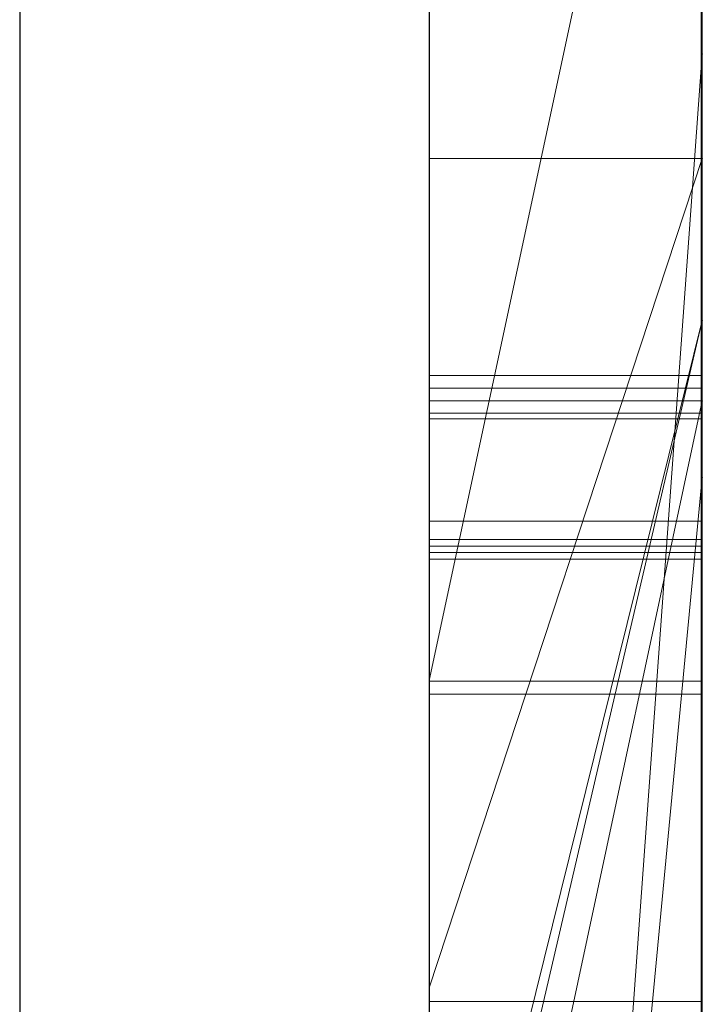
# Model space of a CAD drawing. Extents: x -1043 to 2383, y -808 to 1691.
# Drawn here: x 458 to 460, y -114 to -111 of the extents above; entities that cross this region are included whole.
import ezdxf

# ---------------------------------------------------------------- set-up
doc = ezdxf.new("R2010")
doc.units = 0
doc.header["$MEASUREMENT"] = 0
doc.linetypes.add('HIDDEN', pattern=[0.375, 0.25, -0.125])
doc.linetypes.add('solid', pattern=[0])
doc.layers.add('mark_1', color=84, linetype='solid')
doc.layers.add('stone', color=7, linetype='CONTINUOUS')

msp = doc.modelspace()

# ---------------------------------------------------------------- linework, layer by layer
at = {"layer": 'mark_1', "lineweight": 0, "extrusion": (6.12303e-17, 1, -1.83691e-16)}
for p, q in [((459.3946, -122.9265, 4880.3834), (459.3946, -97.4633, 4880.3834)), ((459.3946, -122.9265, 4828.8961), (459.3946, -97.4633, 4828.8961)), ((459.3946, -122.9265, 5080.3834), (459.3946, -97.4633, 5080.3834)), ((460.3946, -122.9265, 4880.3834), (460.3946, -97.4633, 4880.3834)), ((460.3946, -97.4633, 4909.099), (460.3946, -122.9265, 4909.099)), ((460.3946, -122.9265, 4880.3834), (460.3946, -97.4633, 4880.3834)), ((460.3946, -97.4633, 4909.099), (460.3946, -122.9265, 4909.099)), ((460.3946, -97.4633, 4809.5287), (460.3946, -122.9265, 4809.5287)), ((460.3946, -122.9265, 4828.8961), (460.3946, -97.4633, 4828.8961)), ((460.3946, -97.4633, 4859.7692), (460.3946, -122.9265, 4859.7692)), ((460.3946, -122.9265, 4847.7361), (460.3946, -97.4633, 4849.5526)), ((460.3946, -97.4633, 4828.8961), (460.3946, -122.9265, 4828.8961)), ((460.3946, -97.4633, 4840.0192), (460.3946, -122.9265, 4840.0192)), ((460.3946, -97.4633, 4849.5527), (460.3946, -122.9265, 4847.7361)), ((460.3946, -97.4633, 4859.7692), (460.3946, -122.9265, 4859.7692)), ((460.3946, -122.9265, 5080.3834), (460.3946, -97.4633, 5080.3834)), ((460.3946, -97.4633, 5109.099), (460.3946, -122.9265, 5109.099)), ((460.3946, -122.9265, 5080.3834), (460.3946, -97.4633, 5080.3834)), ((460.3946, -97.4633, 5109.099), (460.3946, -122.9265, 5109.099)), ((460.3946, -97.5674, 5159.2081), (460.3946, -123.0328, 5159.2081)), ((460.3946, -97.5674, 5191.9487), (460.3946, -115.824, 5187.7045)), ((460.3946, -97.5674, 5197.4428), (460.3946, -114.8897, 5200.9386)), ((460.3946, -97.5674, 5191.9487), (460.3946, -115.824, 5187.7045)), ((460.3946, -97.5674, 5197.4428), (460.3946, -114.8897, 5200.9387)), ((460.3946, -122.9265, 4847.7361), (460.3946, -99.591, 4847.7361)), ((460.3946, -99.591, 4847.7361), (460.3946, -110.9643, 4847.7361)), ((459.3946, -101.0013, 4815.2032), (459.3946, -127.4652, 4815.2032)), ((459.3946, -101.0013, 4865.2167), (459.3946, -127.4652, 4865.2167)), ((459.3946, -101.6013, 5215.1714), (459.3946, -113.258, 5215.1714)), ((459.3946, -101.6721, 4915.3414), (459.3946, -127.4652, 4915.3414)), ((459.3946, -101.6721, 5115.3414), (459.3946, -127.4652, 5115.3414)), ((459.3946, -102.0087, 5165.2014), (459.3946, -127.5715, 5165.2014)), ((460.3946, -102.4006, 5308.732), (460.3946, -111.9407, 5308.732)), ((460.3946, -102.4006, 5308.732), (460.3946, -111.9407, 5308.732)), ((460.3946, -102.4006, 5008.732), (460.3946, -111.9407, 5008.732)), ((460.3946, -102.4006, 5008.732), (460.3946, -111.9407, 5008.732)), ((459.3946, -103.5385, 4897.1135), (459.3946, -115.9104, 4897.1135)), ((459.3946, -103.5385, 4897.1135), (459.3946, -115.9104, 4897.1135)), ((459.3946, -103.5385, 5097.1135), (459.3946, -115.9104, 5097.1135)), ((459.3946, -103.5385, 5097.1135), (459.3946, -115.9104, 5097.1135)), ((460.3946, -103.5385, 4897.1135), (460.3946, -115.9104, 4897.1135)), ((460.3946, -103.5385, 4892.3689), (460.3946, -115.9104, 4892.3689)), ((460.3946, -115.9104, 4892.3689), (460.3946, -103.5385, 4892.3689)), ((460.3946, -103.5385, 4897.1135), (460.3946, -115.9104, 4897.1135)), ((460.3946, -103.5385, 5097.1135), (460.3946, -115.9104, 5097.1135)), ((460.3946, -103.5385, 5092.3689), (460.3946, -115.9104, 5092.3689)), ((460.3946, -115.9104, 5092.3689), (460.3946, -103.5385, 5092.3689)), ((460.3946, -103.5385, 5097.1135), (460.3946, -115.9104, 5097.1135)), ((460.3946, -123.0328, 4938.3569), (460.3946, -104.1651, 4938.3569)), ((460.3946, -104.1651, 4950.0933), (460.3946, -123.0328, 4950.0933)), ((460.3946, -123.0328, 4938.3569), (460.3946, -104.1651, 4938.3569)), ((460.3946, -123.0328, 4950.0933), (460.3946, -104.1651, 4950.0933)), ((460.3946, -123.0328, 5238.3569), (460.3946, -104.1651, 5238.3569)), ((460.3946, -104.1651, 5250.0933), (460.3946, -123.0328, 5250.0933)), ((460.3946, -123.0328, 5238.3569), (460.3946, -104.1651, 5238.3569)), ((460.3946, -123.0328, 5250.0933), (460.3946, -104.1651, 5250.0933)), ((459.3945, -117.2782, 5501.1901), (459.3945, -104.3089, 5502.9762)), ((459.3945, -117.2782, 5451.1901), (459.3945, -104.3089, 5452.9762)), ((459.3945, -117.2782, 5401.1901), (459.3945, -104.3089, 5402.9762)), ((460.3898, -117.2782, 5401.1901), (460.3898, -104.3089, 5402.9762)), ((460.3898, -117.2782, 5451.1901), (460.3898, -104.3089, 5452.9762)), ((460.3898, -117.2782, 5501.1901), (460.3898, -104.3089, 5502.9762)), ((460.3946, -104.3754, 5296.6347), (460.3946, -111.9407, 5308.732)), ((460.3946, -104.3754, 5296.6347), (460.3946, -111.9407, 5308.732)), ((460.3946, -104.3754, 4996.6347), (460.3946, -111.9407, 5008.732)), ((460.3946, -104.3754, 4996.6347), (460.3946, -111.9407, 5008.732)), ((459.3945, -104.3919, 5491.6407), (459.3945, -117.2782, 5493.3853)), ((459.3945, -104.3919, 5441.6407), (459.3945, -117.2782, 5443.3853)), ((459.3945, -104.3919, 5391.6407), (459.3945, -117.2782, 5393.3853)), ((460.3898, -104.3919, 5391.6407), (460.3898, -117.2782, 5393.3853)), ((460.3898, -104.3919, 5441.6407), (460.3898, -117.2782, 5443.3853)), ((460.3898, -104.3919, 5491.6407), (460.3898, -117.2782, 5493.3853)), ((459.3945, -117.2782, 5493.3853), (459.3945, -104.5741, 5496.0395)), ((459.3945, -117.2782, 5443.3853), (459.3945, -104.5741, 5446.0395)), ((459.3945, -117.2782, 5393.3853), (459.3945, -104.5741, 5396.0395)), ((459.3945, -120.5666, 5492.0478), (459.3945, -104.5844, 5489.676)), ((459.3945, -120.5666, 5442.0478), (459.3945, -104.5844, 5439.676)), ((459.3945, -120.5666, 5392.0478), (459.3945, -104.5844, 5389.676)), ((459.3945, -104.5948, 5498.5151), (459.3945, -117.2782, 5501.1901)), ((459.3945, -104.5948, 5448.5151), (459.3945, -117.2782, 5451.1901)), ((459.3945, -104.5948, 5398.5151), (459.3945, -117.2782, 5401.1901)), ((460.3898, -117.2782, 5393.3853), (460.3898, -104.5741, 5396.0395)), ((460.3898, -117.2782, 5443.3853), (460.3898, -104.5741, 5446.0395)), ((460.3898, -117.2782, 5493.3853), (460.3898, -104.5741, 5496.0395)), ((460.3898, -120.5666, 5392.0478), (460.3898, -104.5844, 5389.676)), ((460.3898, -120.5666, 5442.0478), (460.3898, -104.5844, 5439.676)), ((460.3898, -120.5666, 5492.0478), (460.3898, -104.5844, 5489.676)), ((460.3898, -104.5948, 5398.5151), (460.3898, -117.2782, 5401.1901)), ((460.3898, -104.5948, 5448.5151), (460.3898, -117.2782, 5451.1901)), ((460.3898, -104.5948, 5498.5151), (460.3898, -117.2782, 5501.1901)), ((459.3945, -104.6882, 5504.8994), (459.3945, -120.6081, 5502.5276)), ((459.3945, -104.6882, 5454.8994), (459.3945, -120.6081, 5452.5276)), ((459.3945, -104.6882, 5404.8994), (459.3945, -120.6081, 5402.5276)), ((460.3898, -104.6882, 5404.8994), (460.3898, -120.6081, 5402.5276)), ((460.3898, -104.6882, 5454.8994), (460.3898, -120.6081, 5452.5276)), ((460.3898, -104.6882, 5504.8994), (460.3898, -120.6081, 5502.5276)), ((459.3945, -105.4288, 4604.307), (459.3945, -120.9728, 4604.307)), ((460.3936, -105.4288, 4604.307), (460.3936, -120.9728, 4604.307)), ((459.3946, -106.8972, 5314.971), (459.3946, -115.9724, 5314.971)), ((459.3946, -106.8972, 5014.971), (459.3946, -115.9724, 5014.971)), ((459.3946, -111.3473, 5130.2434), (459.3946, -107.1262, 5130.2426)), ((460.3946, -111.3473, 5130.2434), (460.3946, -107.1262, 5130.2426)), ((459.3946, -117.9915, 5279.9146), (459.3946, -107.402, 5279.9146)), ((459.3946, -117.9915, 4979.9146), (459.3946, -107.402, 4979.9146)), ((460.3946, -117.9915, 5279.9146), (460.3946, -107.402, 5279.9146)), ((460.3946, -107.402, 5296.6347), (460.3946, -111.9407, 5308.732)), ((460.3946, -107.402, 5296.6347), (460.3946, -111.9407, 5308.732)), ((460.3946, -107.402, 5279.9146), (460.3946, -111.9407, 5292.0495)), ((460.3946, -111.9407, 5292.0495), (460.3946, -107.402, 5279.9146)), ((460.3946, -107.402, 5279.9146), (460.3946, -117.9915, 5279.9146)), ((460.3946, -117.9915, 4979.9146), (460.3946, -107.402, 4979.9146)), ((460.3946, -107.402, 4996.6347), (460.3946, -111.9407, 5008.732)), ((460.3946, -107.402, 4996.6347), (460.3946, -111.9407, 5008.732)), ((460.3946, -107.402, 4979.9146), (460.3946, -111.9407, 4992.0495)), ((460.3946, -111.9407, 4992.0495), (460.3946, -107.402, 4979.9146)), ((460.3946, -107.402, 4979.9146), (460.3946, -117.9915, 4979.9146)), ((459.3945, -107.4809, 5497.2191), (459.3945, -120.5735, 5494.6605)), ((459.3945, -120.615, 5499.9149), (459.3945, -107.4809, 5497.2191)), ((459.3945, -107.4809, 5447.2191), (459.3945, -120.5735, 5444.6605)), ((459.3945, -120.615, 5449.9149), (459.3945, -107.4809, 5447.2191)), ((459.3945, -107.4809, 5397.2191), (459.3945, -120.5735, 5394.6605)), ((459.3945, -120.615, 5399.9149), (459.3945, -107.4809, 5397.2191)), ((460.3898, -120.615, 5399.9149), (460.3898, -107.4809, 5397.2191)), ((460.3898, -107.4809, 5397.2191), (460.3898, -120.5735, 5394.6605)), ((460.3898, -120.615, 5449.9149), (460.3898, -107.4809, 5447.2191)), ((460.3898, -107.4809, 5447.2191), (460.3898, -120.5735, 5444.6605)), ((460.3898, -120.615, 5499.9149), (460.3898, -107.4809, 5497.2191)), ((460.3898, -107.4809, 5497.2191), (460.3898, -120.5735, 5494.6605)), ((459.3945, -120.7733, 4602.2799), (459.3945, -107.4904, 4602.2799)), ((460.3936, -120.7733, 4602.2799), (460.3936, -107.4904, 4602.2799)), ((459.3945, -107.5319, 4598.5637), (459.3945, -120.952, 4598.5637)), ((459.3945, -120.997, 4596.5367), (459.3945, -107.5527, 4596.5367)), ((460.3936, -107.5319, 4598.5637), (460.3936, -120.952, 4598.5637)), ((460.3936, -120.997, 4596.5367), (460.3936, -107.5527, 4596.5367)), ((459.3945, -120.7145, 4590.4556), (459.3945, -107.5734, 4590.4556)), ((460.3936, -120.7145, 4590.4556), (460.3936, -107.5734, 4590.4556)), ((459.3945, -107.7556, 4592.4826), (459.3945, -120.7526, 4592.4826)), ((460.3936, -107.7556, 4592.4826), (460.3936, -120.7526, 4592.4826)), ((459.3946, -112.2351, 4791.3684), (459.3946, -107.785, 4791.3684)), ((460.3946, -112.2351, 4791.3684), (460.3946, -107.785, 4791.3684)), ((460.3946, -107.785, 4800.6738), (460.3946, -112.2351, 4800.6738)), ((460.3946, -107.785, 4809.5287), (460.3946, -112.2351, 4809.5287)), ((460.3946, -107.785, 4791.3684), (460.3946, -112.2351, 4791.3684)), ((460.3946, -107.785, 4800.6738), (460.3946, -112.2351, 4800.6738)), ((460.3946, -107.8448, 5159.2082), (460.3946, -111.3473, 5159.2081)), ((460.3946, -107.8448, 5130.2434), (460.3946, -111.3473, 5130.2434)), ((459.3946, -123.0328, 4938.3569), (459.3946, -108.3629, 4938.3569)), ((459.3946, -108.3629, 4956.835), (459.3946, -127.5715, 4956.835)), ((459.3946, -115.824, 5187.7045), (459.3946, -108.3629, 5179.9643)), ((459.3946, -123.0328, 5238.3569), (459.3946, -108.3629, 5238.3569)), ((459.3946, -108.3629, 5256.835), (459.3946, -127.5715, 5256.835)), ((460.3946, -115.824, 5187.7045), (460.3946, -108.3629, 5179.9643)), ((460.3946, -108.3629, 5191.9488), (460.3946, -115.824, 5187.7045)), ((460.3946, -108.3629, 5197.4428), (460.3946, -114.8897, 5200.9386)), ((460.3946, -123.0328, 5191.9487), (460.3946, -108.3629, 5191.9487)), ((460.3946, -115.824, 5187.7045), (460.3946, -108.3629, 5191.9487)), ((460.3946, -108.3629, 5179.9643), (460.3946, -115.824, 5187.7045)), ((460.3946, -108.3629, 5197.4428), (460.3946, -123.0328, 5197.4428)), ((460.3946, -108.3629, 5191.9487), (460.3946, -123.0328, 5191.9487)), ((460.3946, -123.0328, 5197.4428), (460.3946, -108.3629, 5197.4428)), ((460.3946, -114.8897, 5200.9387), (460.3946, -108.3629, 5197.4428)), ((460.3946, -108.5953, 5209.4294), (459.3946, -113.258, 5215.1714)), ((460.3946, -108.5953, 5209.4294), (459.3946, -113.258, 5215.1714)), ((460.3946, -108.5953, 5209.4294), (460.3946, -114.8897, 5200.9387)), ((460.3946, -108.5953, 5209.4294), (460.3946, -114.8897, 5200.9387)), ((460.3946, -108.633, 4840.0192), (460.3946, -118.4033, 4840.0192)), ((459.3946, -124.7398, 4847.5103), (460.3946, -110.9643, 4847.7361)), ((460.3946, -110.9643, 4847.7361), (459.3946, -124.7398, 4847.5103)), ((460.3946, -122.9265, 4847.7361), (460.3946, -110.9643, 4847.7361)), ((460.3946, -110.9643, 4847.7361), (460.3946, -118.4033, 4840.0192)), ((460.3946, -110.9643, 4847.7361), (460.3946, -118.4033, 4840.0192)), ((459.3946, -114.3832, 5134.3402), (460.3946, -111.3473, 5130.2434)), ((459.3946, -111.3473, 5130.2434), (460.3946, -111.3473, 5130.2434)), ((459.3946, -114.3832, 5134.3402), (459.3946, -111.3473, 5130.2434)), ((460.3946, -111.3473, 5139.9087), (459.3946, -114.3832, 5134.3402)), ((459.3946, -114.3832, 5134.3402), (460.3946, -111.3473, 5130.2434)), ((460.3946, -111.3473, 5139.9087), (459.3946, -114.3832, 5134.3402)), ((460.3946, -111.3473, 5130.2434), (459.3946, -111.3473, 5130.2434)), ((460.3946, -116.4816, 5130.4914), (460.3946, -111.3473, 5139.9087)), ((460.3946, -111.3473, 5139.9087), (460.3946, -111.3473, 5130.2434)), ((460.3946, -111.3473, 5159.2082), (460.3946, -123.0328, 5159.2081)), ((460.3946, -112.5145, 5146.9735), (460.3946, -111.3473, 5159.2082)), ((460.3946, -112.5145, 5146.9735), (460.3946, -111.3473, 5139.9087)), ((460.3946, -111.3473, 5159.2082), (460.3946, -111.3473, 5139.9087)), ((460.3946, -112.5145, 5146.9736), (460.3946, -111.3473, 5159.2082)), ((460.3946, -111.3473, 5139.9087), (460.3946, -112.5145, 5146.9735)), ((460.3946, -111.3473, 5139.9087), (460.3946, -116.4816, 5130.4914)), ((460.3946, -111.3473, 5159.2081), (460.3946, -111.3473, 5130.2434)), ((460.3946, -111.9407, 5292.0495), (459.3946, -116.2248, 5292.0495)), ((459.3946, -115.9724, 5314.9711), (460.3946, -111.9407, 5308.732)), ((459.3946, -115.9724, 5310.1168), (460.3946, -111.9407, 5308.732)), ((459.3946, -116.2248, 5292.0495), (460.3946, -111.9407, 5292.0495)), ((459.3946, -115.9724, 5310.1168), (460.3946, -111.9407, 5308.732)), ((459.3946, -115.9724, 5314.971), (460.3946, -111.9407, 5308.732)), ((460.3946, -111.9407, 4992.0495), (459.3946, -116.2248, 4992.0495)), ((459.3946, -115.9724, 5014.9711), (460.3946, -111.9407, 5008.732)), ((459.3946, -115.9724, 5010.1168), (460.3946, -111.9407, 5008.732)), ((459.3946, -116.2248, 4992.0495), (460.3946, -111.9407, 4992.0495)), ((459.3946, -115.9724, 5010.1168), (460.3946, -111.9407, 5008.732)), ((459.3946, -115.9724, 5014.971), (460.3946, -111.9407, 5008.732)), ((460.3946, -111.9407, 5292.0495), (460.3946, -116.2248, 5292.0495)), ((460.3946, -111.9407, 5292.0495), (460.3946, -111.9407, 5308.732)), ((460.3946, -111.9407, 5308.732), (460.3946, -111.9407, 5292.0495)), ((460.3946, -111.9407, 5292.0495), (460.3946, -116.2248, 5292.0495)), ((460.3946, -111.9407, 4992.0495), (460.3946, -116.2248, 4992.0495)), ((460.3946, -111.9407, 4992.0495), (460.3946, -111.9407, 5008.732)), ((460.3946, -111.9407, 5008.732), (460.3946, -111.9407, 4992.0495)), ((460.3946, -111.9407, 4992.0495), (460.3946, -116.2248, 4992.0495)), ((460.3898, -112.1412, 5352.9903), (459.3945, -112.1412, 5352.9903)), ((460.3936, -112.1887, 4752.7115), (459.3945, -112.1887, 4752.7115)), ((459.3946, -116.8978, 4796.589), (459.3946, -112.2351, 4791.3684)), ((460.3946, -112.2351, 4791.3684), (459.3946, -112.2351, 4791.3684)), ((459.3946, -116.8978, 4796.589), (460.3946, -112.2351, 4791.3684)), ((459.3946, -116.8978, 4796.589), (460.3946, -112.2351, 4791.3684)), ((459.3946, -116.8978, 4798.1786), (460.3946, -112.2351, 4798.1786)), ((460.3946, -112.2351, 4798.1786), (459.3946, -116.8978, 4798.1786)), ((460.3946, -112.2351, 4791.3684), (459.3946, -112.2351, 4791.3684)), ((460.3946, -112.2351, 4791.3684), (460.3946, -112.2351, 4798.1786)), ((460.3946, -112.2351, 4798.1787), (460.3946, -116.8978, 4798.1787)), ((460.3946, -112.2351, 4809.5287), (460.3946, -112.2351, 4798.1787)), ((460.3946, -112.2351, 4798.1787), (460.3946, -116.8978, 4798.1787)), ((460.3946, -112.2351, 4809.5287), (460.3946, -116.8978, 4809.5287)), ((460.3946, -112.2351, 4800.6738), (460.3946, -112.2351, 4809.5287)), ((460.3946, -112.2351, 4791.3684), (460.3946, -112.2351, 4800.6738)), ((460.3936, -112.2799, 4702.0161), (459.3945, -112.2799, 4702.0161)), ((460.3936, -112.3007, 4704.0431), (459.3945, -112.3007, 4704.0431)), ((459.3946, -123.0328, 5146.9735), (460.3946, -112.5145, 5146.9735)), ((459.3946, -123.0328, 5146.9735), (460.3946, -112.5145, 5146.9735)), ((460.3946, -123.0328, 5146.9735), (460.3946, -112.5145, 5146.9735)), ((460.3946, -112.5145, 5146.9735), (460.3946, -122.2402, 5130.4914)), ((460.3946, -112.5145, 5146.9735), (460.3946, -123.0328, 5146.9735)), ((460.3946, -112.5145, 5146.9735), (460.3946, -122.2402, 5130.4914)), ((460.3936, -112.6753, 4640.1246), (459.3945, -112.6753, 4640.1246)), ((460.3936, -112.6753, 4654.3138), (459.3945, -112.6753, 4654.3138)), ((460.3936, -112.6753, 4652.2868), (459.3945, -112.6753, 4652.2868)), ((460.3936, -112.6753, 4642.1517), (459.3945, -112.6753, 4642.1517)), ((460.3898, -112.7427, 5351.5106), (459.3945, -112.7427, 5351.5106)), ((460.3898, -112.7427, 5354.4806), (459.3945, -112.7427, 5354.4806)), ((460.3898, -112.7662, 5352.9903), (459.3945, -112.7662, 5352.9903)), ((460.3936, -112.7902, 4751.2319), (459.3945, -112.7902, 4751.2319)), ((460.3936, -112.7902, 4754.2019), (459.3945, -112.7902, 4754.2019)), ((460.3936, -112.8137, 4752.7115), (459.3945, -112.8137, 4752.7115)), ((460.3898, -113.261, 5354.2232), (459.3945, -113.261, 5354.2232)), ((460.3898, -113.261, 5351.7701), (459.3945, -113.261, 5351.7701)), ((459.3946, -113.258, 5215.1714), (459.3946, -119.3199, 5206.6829)), ((460.3936, -113.3086, 4753.9445), (459.3945, -113.3086, 4753.9445)), ((460.3936, -113.3086, 4751.4914), (459.3945, -113.3086, 4751.4914)), ((459.3946, -116.4816, 5130.4914), (459.3946, -114.3832, 5134.3402)), ((460.3898, -114.4328, 5350.7669), (459.3945, -114.4328, 5350.7669)), ((460.3898, -114.4328, 5355.1419), (459.3945, -114.4328, 5355.1419)), ((460.3898, -114.4328, 5354.7252), (459.3945, -114.4328, 5354.7252)), ((460.3898, -114.4328, 5351.1835), (459.3945, -114.4328, 5351.1835))]:
    msp.add_line(p, q, dxfattribs=at)
at = {"layer": 'mark_1', "lineweight": 0, "extrusion": (1, -6.12303e-17, 0)}
for centre, radius, start, end in [((-112.2969, 4640.7941, 459.3945), 13.5038, 79.21341, 85.19033), ((-112.2969, 4640.7941, 460.3936), 13.5038, 79.21341, 85.19033), ((-112.4413, 4652.7857, 459.3945), 12.6518, 276.06193, 280.82732), ((-112.4413, 4652.7857, 460.3936), 12.6518, 276.06193, 280.82732), ((-112.3891, 4639.3406, 459.3945), 12.9355, 80.87907, 84.06404), ((-112.3891, 4639.3406, 460.3936), 12.9355, 80.87907, 84.06404), ((-112.443, 4654.1012, 459.3945), 11.9415, 273.94873, 278.70984), ((-112.443, 4654.1012, 460.3936), 11.9415, 273.94873, 278.70984), ((-112.1407, 4687.9901, 459.3945), 14.0227, 84.00803, 87.2127), ((-112.1407, 4687.9901, 460.3936), 14.0227, 84.00803, 87.2127), ((-112.3007, 4688.7069, 459.3945), 15.3362, 84.53183, 90), ((-112.3007, 4688.7069, 460.3936), 15.3362, 84.53183, 90), ((-112.5248, 4638.0356, 459.3945), 14.2476, 84.06404, 87.25346), ((-112.5248, 4638.0356, 460.3936), 14.2476, 84.06404, 87.25346), ((-112.5634, 4653.9351, 459.3945), 13.8077, 272.85988, 276.06193), ((-112.5634, 4653.9351, 460.3936), 13.8077, 272.85988, 276.06193), ((-112.6753, 4636.297, 459.3945), 18.0169, 85.19033, 90), ((-112.6753, 4636.297, 460.3936), 18.0169, 85.19033, 90), ((-112.2799, 4685.1299, 459.3945), 16.8862, 87.2127, 90), ((-112.2799, 4685.1299, 460.3936), 16.8862, 87.2127, 90), ((-112.6753, 4657.4656, 459.3945), 15.3139, 270, 273.94873), ((-112.6753, 4657.4656, 460.3936), 15.3139, 270, 273.94873), ((-112.6753, 4634.8999, 459.3945), 17.3869, 87.25346, 90), ((-112.6753, 4634.8999, 460.3936), 17.3869, 87.25346, 90), ((-112.6753, 4656.174, 459.3945), 16.0493, 270, 272.85988), ((-112.6753, 4656.174, 460.3936), 16.0493, 270, 272.85988), ((-114.5399, 5352.9903, 459.3945), 2.3987, 354.1807, 360), ((-114.5767, 5352.9903, 459.3945), 2.4355, 0, 7.3536), ((-114.2478, 5352.9605, 459.3945), 2.1051, 347.757, 354.1807), ((-114.2145, 5353.037, 459.3945), 2.0703, 7.3536, 15.6752), ((-114.5767, 5352.9903, 460.3898), 2.4355, 0, 7.3536), ((-114.5399, 5352.9903, 460.3898), 2.3987, 354.1807, 360), ((-114.2478, 5352.9605, 460.3898), 2.1051, 347.757, 354.1807), ((-114.2145, 5353.037, 460.3898), 2.0703, 7.3536, 15.6752), ((-114.5874, 4752.7115, 459.3945), 2.3987, 354.1807, 360), ((-114.6242, 4752.7115, 459.3945), 2.4355, 0, 7.3536), ((-114.149, 5352.9391, 459.3945), 2.004, 339.6892, 347.757), ((-114.2953, 4752.6818, 459.3945), 2.1051, 347.757, 354.1807), ((-114.149, 5352.9391, 460.3898), 2.004, 339.6892, 347.757), ((-114.6242, 4752.7115, 460.3936), 2.4355, 0, 7.3536), ((-114.5874, 4752.7115, 460.3936), 2.3987, 354.1807, 360), ((-114.2953, 4752.6818, 460.3936), 2.1051, 347.757, 354.1807), ((-114.262, 4752.7583, 459.3945), 2.0703, 7.3536, 15.6752), ((-114.1266, 5353.0617, 459.3945), 1.9791, 15.6752, 23.8483), ((-114.1965, 4752.6603, 459.3945), 2.004, 339.6892, 347.757), ((-114.1266, 5353.0617, 460.3898), 1.9791, 15.6752, 23.8483), ((-114.262, 4752.7583, 460.3936), 2.0703, 7.3536, 15.6752), ((-114.1965, 4752.6603, 460.3936), 2.004, 339.6892, 347.757), ((-114.1742, 4752.7829, 459.3945), 1.9791, 15.6752, 23.8483), ((-114.1005, 5352.9211, 459.3945), 1.9522, 331.4588, 339.6892), ((-114.1005, 5352.9211, 460.3898), 1.9522, 331.4588, 339.6892), ((-114.1742, 4752.7829, 460.3936), 1.9791, 15.6752, 23.8483), ((-112.2799, 4686.005, 459.3945), 16.0111, 90, 93.17484), ((-112.3007, 4685.9123, 459.3945), 18.1308, 90, 92.69038), ((-112.2799, 4686.005, 460.3936), 16.0111, 90, 93.17484), ((-112.3007, 4685.9123, 460.3936), 18.1308, 90, 92.69038), ((-114.1206, 5353.0643, 459.3945), 1.9725, 23.8483, 32.0423), ((-114.148, 4752.6424, 459.3945), 1.9522, 331.4588, 339.6892), ((-114.1206, 5353.0643, 460.3898), 1.9725, 23.8483, 32.0423), ((-114.148, 4752.6424, 460.3936), 1.9522, 331.4588, 339.6892), ((-114.1681, 4752.7856, 459.3945), 1.9725, 23.8483, 32.0423), ((-114.1681, 4752.7856, 460.3936), 1.9725, 23.8483, 32.0423), ((-114.1518, 5352.949, 459.3945), 2.0107, 323.0695, 331.4588), ((-114.1518, 5352.949, 460.3898), 2.0107, 323.0695, 331.4588), ((-114.1993, 4752.6703, 459.3945), 2.0107, 323.0695, 331.4588), ((-114.1825, 5353.0256, 459.3945), 2.0454, 32.0423, 38.5834), ((-114.1825, 5353.0256, 460.3898), 2.0454, 32.0423, 38.5834), ((-114.1993, 4752.6703, 460.3936), 2.0107, 323.0695, 331.4588), ((-114.23, 4752.7469, 459.3945), 2.0454, 32.0423, 38.5834), ((-114.23, 4752.7469, 460.3936), 2.0454, 32.0423, 38.5834), ((-114.3852, 5353.1244, 459.3945), 2.3026, 315.5035, 323.0695), ((-114.3852, 5353.1244, 460.3898), 2.3026, 315.5035, 323.0695), ((-114.3704, 5352.8756, 459.3945), 2.2859, 38.5834, 44.5965), ((-114.4327, 4752.8457, 459.3945), 2.3026, 315.5035, 323.0695), ((-114.3704, 5352.8756, 460.3898), 2.2859, 38.5834, 44.5965), ((-114.4327, 4752.8457, 460.3936), 2.3026, 315.5035, 323.0695), ((-114.418, 4752.5969, 459.3945), 2.2859, 38.5834, 44.5965), ((-114.418, 4752.5969, 460.3936), 2.2859, 38.5834, 44.5965), ((-112.6753, 4636.9665, 459.3945), 17.3474, 90, 92.75068), ((-112.6753, 4655.5598, 459.3945), 15.4352, 269.55553, 270), ((-112.6753, 4656.2853, 459.3945), 14.1337, 266.95263, 270), ((-112.6753, 4636.5464, 459.3945), 15.7404, 90, 93.14517), ((-112.6753, 4636.5464, 460.3936), 15.7404, 90, 93.14517), ((-112.6753, 4656.2853, 460.3936), 14.1337, 266.95263, 270), ((-112.6753, 4655.5598, 460.3936), 15.4352, 269.55553, 270), ((-112.6753, 4636.9665, 460.3936), 17.3474, 90, 92.75068), ((-114.2484, 5353.0575, 459.3945), 2.0717, 43.385, 51.3699), ((-114.4213, 5352.9212, 459.3945), 2.1925, 310.9893, 319.9578), ((-114.4213, 5352.9212, 460.3898), 2.1925, 310.9893, 319.9578), ((-114.2484, 5353.0575, 460.3898), 2.0717, 43.385, 51.3699), ((-114.874, 5352.9903, 459.3945), 2.1078, 0, 12.2314), ((-114.5997, 5352.9903, 459.3945), 1.8335, 353.6752, 360), ((-114.4542, 5352.9741, 459.3945), 1.6871, 346.9388, 353.6752), ((-114.5997, 5352.9903, 460.3898), 1.8335, 353.6752, 360), ((-114.874, 5352.9903, 460.3898), 2.1078, 0, 12.2314), ((-114.4542, 5352.9741, 460.3898), 1.6871, 346.9388, 353.6752), ((-114.2959, 4752.7788, 459.3945), 2.0717, 43.385, 51.3699), ((-114.4688, 4752.6424, 459.3945), 2.1925, 310.9893, 319.9578), ((-112.6779, 4655.2231, 459.3945), 15.0985, 269.10365, 269.55553), ((-114.4198, 5352.9662, 459.3945), 1.6518, 330.8518, 346.9388), ((-114.9215, 4752.7115, 459.3945), 2.1078, 0, 12.2314), ((-114.6472, 4752.7115, 459.3945), 1.8335, 353.6752, 360), ((-114.3028, 5353.1141, 459.3945), 1.5234, 12.2314, 28.0156), ((-114.4198, 5352.9662, 460.3898), 1.6518, 330.8518, 346.9388), ((-114.3028, 5353.1141, 460.3898), 1.5234, 12.2314, 28.0156), ((-114.4688, 4752.6424, 460.3936), 2.1925, 310.9893, 319.9578), ((-114.2959, 4752.7788, 460.3936), 2.0717, 43.385, 51.3699), ((-112.6779, 4655.2231, 460.3936), 15.0985, 269.10365, 269.55553), ((-114.6472, 4752.7115, 460.3936), 1.8335, 353.6752, 360), ((-114.9215, 4752.7115, 460.3936), 2.1078, 0, 12.2314), ((-114.5017, 4752.6954, 459.3945), 1.6871, 346.9388, 353.6752), ((-114.5017, 4752.6954, 460.3936), 1.6871, 346.9388, 353.6752), ((-114.4673, 4752.6874, 459.3945), 1.6518, 330.8518, 346.9388), ((-114.3504, 4752.8354, 459.3945), 1.5234, 12.2314, 28.0156), ((-114.4673, 4752.6874, 460.3936), 1.6518, 330.8518, 346.9388), ((-114.3504, 4752.8354, 460.3936), 1.5234, 12.2314, 28.0156), ((-112.6944, 4654.165, 459.3945), 14.0403, 263.26811, 269.10365), ((-112.6944, 4654.165, 460.3936), 14.0403, 263.26811, 269.10365), ((-114.187, 5353.1343, 459.3945), 1.9735, 51.3699, 59.6564), ((-114.2529, 5353.1406, 459.3945), 1.4669, 28.0156, 37.6847), ((-114.187, 5353.1343, 460.3898), 1.9735, 51.3699, 59.6564), ((-114.2529, 5353.1406, 460.3898), 1.4669, 28.0156, 37.6847), ((-114.7608, 5353.1563, 459.3945), 2.0423, 317.253, 330.8518), ((-114.2626, 5352.7386, 459.3945), 1.9506, 301.1798, 310.9893), ((-114.7608, 5353.1563, 460.3898), 2.0423, 317.253, 330.8518), ((-114.2626, 5352.7386, 460.3898), 1.9506, 301.1798, 310.9893), ((-114.2345, 4752.8556, 459.3945), 1.9735, 51.3699, 59.6564), ((-114.3005, 4752.8619, 459.3945), 1.4669, 28.0156, 37.6847), ((-114.8083, 4752.8776, 459.3945), 2.0423, 317.253, 330.8518), ((-114.3101, 4752.4598, 459.3945), 1.9506, 301.1798, 310.9893), ((-114.2345, 4752.8556, 460.3936), 1.9735, 51.3699, 59.6564), ((-114.3005, 4752.8619, 460.3936), 1.4669, 28.0156, 37.6847), ((-114.8083, 4752.8776, 460.3936), 2.0423, 317.253, 330.8518), ((-114.3101, 4752.4598, 460.3936), 1.9506, 301.1798, 310.9893), ((-114.3336, 5353.0784, 459.3945), 1.5687, 37.6847, 46.8684), ((-114.3336, 5353.0784, 460.3898), 1.5687, 37.6847, 46.8684), ((-114.3811, 4752.7996, 459.3945), 1.5687, 37.6847, 46.8684), ((-114.3811, 4752.7996, 460.3936), 1.5687, 37.6847, 46.8684), ((-112.4284, 4688.6296, 459.3945), 15.4105, 92.69038, 95.73007), ((-112.4363, 4688.8236, 459.3945), 13.1882, 93.17484, 96.84777), ((-112.4284, 4688.6296, 460.3936), 15.4105, 92.69038, 95.73007), ((-112.4363, 4688.8236, 460.3936), 13.1882, 93.17484, 96.84777), ((-114.2231, 5353.0726, 459.3945), 2.045, 59.6564, 76.1481), ((-114.2231, 5353.0726, 460.3898), 2.045, 59.6564, 76.1481), ((-114.2707, 4752.7939, 459.3945), 2.045, 59.6564, 76.1481), ((-114.2707, 4752.7939, 460.3936), 2.045, 59.6564, 76.1481), ((-114.2587, 5352.7322, 459.3945), 1.9432, 292.7683, 301.1798), ((-114.6505, 5352.8278, 459.3945), 1.7462, 314.0363, 322.7208), ((-114.467, 5353.1505, 459.3945), 1.614, 41.6534, 46.9191), ((-114.2587, 5352.7322, 460.3898), 1.9432, 292.7683, 301.1798), ((-114.467, 5353.1505, 460.3898), 1.614, 41.6534, 46.9191), ((-114.6505, 5352.8278, 460.3898), 1.7462, 314.0363, 322.7208), ((-114.3063, 4752.4535, 459.3945), 1.9432, 292.7683, 301.1798), ((-114.698, 4752.5491, 459.3945), 1.7462, 314.0363, 322.7208), ((-114.5145, 4752.8718, 459.3945), 1.614, 41.6534, 46.9191), ((-114.3063, 4752.4535, 460.3936), 1.9432, 292.7683, 301.1798), ((-114.5145, 4752.8718, 460.3936), 1.614, 41.6534, 46.9191), ((-114.698, 4752.5491, 460.3936), 1.7462, 314.0363, 322.7208), ((-114.3676, 5353.2568, 459.3945), 1.4685, 46.9191, 52.5745), ((-114.3676, 5353.2568, 460.3898), 1.4685, 46.9191, 52.5745), ((-114.4151, 4752.9781, 459.3945), 1.4685, 46.9191, 52.5745), ((-112.7885, 4654.1584, 459.3945), 12.0038, 263.50733, 266.95263), ((-114.4151, 4752.9781, 460.3936), 1.4685, 46.9191, 52.5745), ((-112.7885, 4654.1584, 460.3936), 12.0038, 263.50733, 266.95263), ((-114.4142, 5352.5834, 459.3945), 1.4063, 303.785, 314.0363), ((-114.4142, 5352.5834, 460.3898), 1.4063, 303.785, 314.0363), ((-114.3326, 5353.3026, 459.3945), 1.4108, 52.5745, 62.3067), ((-114.4617, 4752.3047, 459.3945), 1.4063, 303.785, 314.0363), ((-114.3326, 5353.3026, 460.3898), 1.4108, 52.5745, 62.3067), ((-114.4617, 4752.3047, 460.3936), 1.4063, 303.785, 314.0363), ((-114.319, 5352.8759, 459.3945), 2.099, 284.8374, 292.7683), ((-112.7934, 4639.4261, 459.3945), 14.8849, 92.75068, 95.83656), ((-114.3801, 4753.0238, 459.3945), 1.4108, 52.5745, 62.3067), ((-114.319, 5352.8759, 460.3898), 2.099, 284.8374, 292.7683), ((-112.7934, 4639.4261, 460.3936), 14.8849, 92.75068, 95.83656), ((-114.3801, 4753.0238, 460.3936), 1.4108, 52.5745, 62.3067), ((-112.8252, 4639.2746, 459.3945), 13.0081, 93.14517, 96.77472), ((-114.3665, 4752.5971, 459.3945), 2.099, 284.8374, 292.7683), ((-112.8252, 4639.2746, 460.3936), 13.0081, 93.14517, 96.77472), ((-114.3665, 4752.5971, 460.3936), 2.099, 284.8374, 292.7683), ((-114.372, 5352.5204, 459.3945), 1.3304, 293.7984, 303.785), ((-114.372, 5352.5204, 460.3898), 1.3304, 293.7984, 303.785), ((-114.3428, 5353.2831, 459.3945), 1.4328, 62.3067, 71.924), ((-114.4195, 4752.2416, 459.3945), 1.3304, 293.7984, 303.785), ((-114.3428, 5353.2831, 460.3898), 1.4328, 62.3067, 71.924), ((-114.4195, 4752.2416, 460.3936), 1.3304, 293.7984, 303.785), ((-114.3903, 4753.0044, 459.3945), 1.4328, 62.3067, 71.924), ((-114.4223, 5352.2647, 459.3945), 2.877, 76.1481, 88.7499), ((-114.4223, 5352.2647, 460.3898), 2.877, 76.1481, 88.7499), ((-114.3903, 4753.0044, 460.3936), 1.4328, 62.3067, 71.924), ((-114.4699, 4751.986, 459.3945), 2.877, 76.1481, 88.7499), ((-114.365, 5353.0496, 459.3945), 2.2787, 276.7877, 284.8374), ((-114.365, 5353.0496, 460.3898), 2.2787, 276.7877, 284.8374), ((-114.4699, 4751.986, 460.3936), 2.877, 76.1481, 88.7499), ((-114.4126, 4752.7708, 459.3945), 2.2787, 276.7877, 284.8374), ((-114.3823, 5352.5437, 459.3945), 1.3559, 283.9567, 293.7984), ((-114.3823, 5352.5437, 460.3898), 1.3559, 283.9567, 293.7984), ((-114.4126, 4752.7708, 460.3936), 2.2787, 276.7877, 284.8374), ((-114.4298, 4752.265, 459.3945), 1.3559, 283.9567, 293.7984), ((-114.4298, 4752.265, 460.3936), 1.3559, 283.9567, 293.7984), ((-114.375, 5353.1845, 459.3945), 1.5365, 71.924, 81.7666), ((-114.375, 5353.1845, 460.3898), 1.5365, 71.924, 81.7666), ((-114.4225, 4752.9058, 459.3945), 1.5365, 71.924, 81.7666), ((-112.5438, 4689.7794, 459.3945), 14.255, 95.73007, 98.76484), ((-114.4225, 4752.9058, 460.3936), 1.5365, 71.924, 81.7666), ((-112.5438, 4689.7794, 460.3936), 14.255, 95.73007, 98.76484), ((-112.6188, 4690.3438, 459.3945), 11.6571, 96.84777, 103.21659), ((-112.6188, 4690.3438, 460.3936), 11.6571, 96.84777, 103.21659), ((-114.4035, 5352.6291, 459.3945), 1.4439, 276.5448, 283.9567), ((-114.4035, 5352.6291, 460.3898), 1.4439, 276.5448, 283.9567), ((-114.4328, 5353.6193, 459.3945), 2.8524, 270, 276.7877), ((-114.451, 4752.3504, 459.3945), 1.4439, 276.5448, 283.9567), ((-114.4328, 5353.6193, 460.3898), 2.8524, 270, 276.7877), ((-114.451, 4752.3504, 460.3936), 1.4439, 276.5448, 283.9567), ((-114.4804, 4753.3405, 459.3945), 2.8524, 270, 276.7877), ((-112.889, 4653.2748, 459.3945), 11.1145, 260.06996, 263.50733), ((-114.4804, 4753.3405, 460.3936), 2.8524, 270, 276.7877), ((-112.889, 4653.2748, 460.3936), 11.1145, 260.06996, 263.50733), ((-114.4328, 5352.7844, 459.3945), 1.9408, 81.7666, 90), ((-114.4328, 5352.7844, 460.3898), 1.9408, 81.7666, 90), ((-114.4804, 4752.5057, 459.3945), 1.9408, 81.7666, 90), ((-114.4804, 4752.5057, 460.3936), 1.9408, 81.7666, 90), ((-114.4328, 5352.8848, 459.3945), 1.7012, 270, 276.5448), ((-114.4328, 5352.8848, 460.3898), 1.7012, 270, 276.5448), ((-114.4804, 4752.606, 459.3945), 1.7012, 270, 276.5448), ((-114.4804, 4752.606, 460.3936), 1.7012, 270, 276.5448), ((-112.8998, 4640.4666, 459.3945), 13.839, 95.83656, 98.91686), ((-112.8998, 4640.4666, 460.3936), 13.839, 95.83656, 98.91686), ((-113.0507, 4651.1467, 459.3945), 11.001, 256.24996, 263.26811), ((-114.4318, 5351.8302, 459.3945), 3.3116, 88.7499, 89.3816), ((-113.0023, 4640.7657, 459.3945), 11.5065, 96.77472, 103.18548), ((-114.4318, 5351.8302, 460.3898), 3.3116, 88.7499, 89.3816), ((-113.0507, 4651.1467, 460.3936), 11.001, 256.24996, 263.26811), ((-113.0023, 4640.7657, 460.3936), 11.5065, 96.77472, 103.18548), ((-114.4328, 5351.7349, 459.3945), 3.4069, 89.3816, 90), ((-114.4328, 5351.7349, 460.3898), 3.4069, 89.3816, 90), ((-114.4793, 4751.5515, 459.3945), 3.3116, 88.7499, 89.3816), ((-114.4328, 5351.5129, 459.3945), 3.629, 90, 96.0117), ((-114.4328, 5353.8828, 459.3945), 3.1159, 260.1001, 270), ((-114.4328, 5353.2372, 459.3945), 2.0537, 262.0033, 270), ((-114.4328, 5352.4746, 459.3945), 2.2506, 90, 102.1844), ((-114.4328, 5352.4746, 460.3898), 2.2506, 90, 102.1844), ((-114.4328, 5353.2372, 460.3898), 2.0537, 262.0033, 270), ((-114.4328, 5353.8828, 460.3898), 3.1159, 260.1001, 270), ((-114.4328, 5351.5129, 460.3898), 3.629, 90, 96.0117), ((-114.4793, 4751.5515, 460.3936), 3.3116, 88.7499, 89.3816)]:
    msp.add_arc(centre, radius, start, end, dxfattribs=at)
at = {"layer": 'mark_1', "lineweight": 0, "extrusion": (6.12303e-17, 1, -1.83691e-16)}
for p in [(460.3946, -110.9643, 4847.7361), (460.3946, -110.9643, 4847.7361), (460.3946, -111.3473, 5139.9087), (460.3946, -111.9407, 5292.0495), (460.3946, -111.9407, 5308.732), (460.3946, -111.9407, 4992.0495), (460.3946, -111.9407, 5008.732), (460.3946, -112.2351, 4798.1786), (460.3946, -112.5145, 5146.9735), (460.3946, -112.5145, 5146.9736), (459.3946, -114.3832, 5134.3402)]:
    msp.add_point(p, dxfattribs=at)
at = {"layer": 'stone', "color": 7, "linetype": 'HIDDEN'}
for p, q in [((457.8945, 134.461, 1565), (457.8945, -115.539, 1565)), ((457.8945, -5.539, 1565), (457.8945, -255.539, 1565))]:
    msp.add_line(p, q, dxfattribs=at)
at = {"layer": 'stone', "color": 7, "linetype": 'CONTINUOUS'}
msp.add_line((459.3945, 9.461, 1565), (459.3945, -255.539, 1565), dxfattribs=at)

doc.saveas('drawing.dxf')
